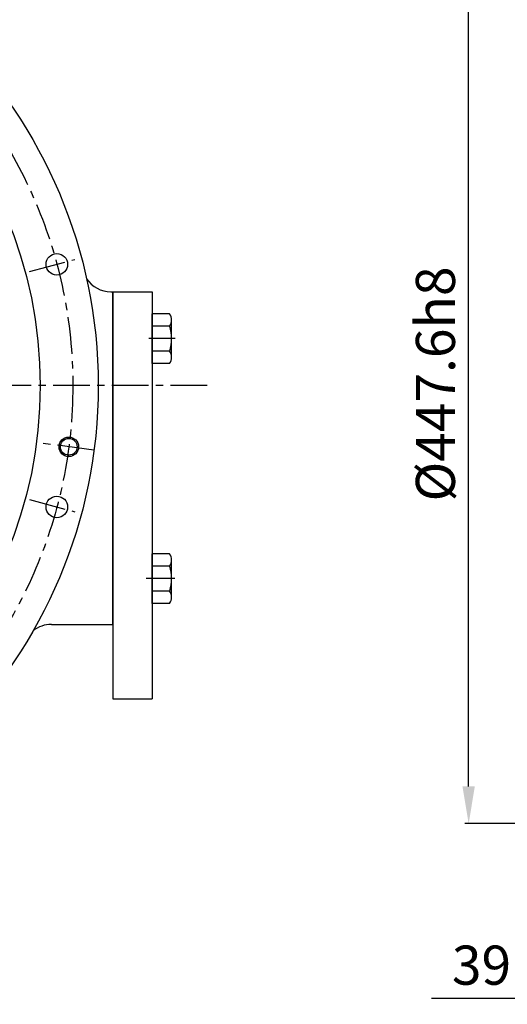
# Model space of a CAD drawing. Units: millimetres. Extents: x 0 to 3468, y -11 to 2466.
# Drawn here: x 926 to 1175, y 632 to 1135 of the extents above; entities that cross this region are included whole.
import ezdxf

# ---------------------------------------------------------------- set-up
doc = ezdxf.new("R2010")
doc.units = ezdxf.units.MM
doc.header["$LTSCALE"] = 15
doc.linetypes.add('CENTER', pattern=[2, 1.25, -0.25, 0.25, -0.25])
for name, color, linetype in [('1', 1, 'CENTER'), ('4', 4, 'Continuous'), ('DIM', 6, 'Continuous')]:
    doc.layers.add(name, color=color, linetype=linetype)
doc.styles.get("Standard").update_dxf_attribs({"font": 'txt.shx', "bigfont": 'whgtxt.shx'})
doc.dimstyles.new('A0', dxfattribs={"dimtxt": 10, "dimasz": 8, "dimexe": 2, "dimexo": 0.7, "dimgap": 2, "dimtad": 1, "dimtoh": 1, "dimdec": 3, "dimdsep": 46, "dimtxsty": 'Standard', "dimcen": 0.09, "dimclrd": 2, "dimclre": 2, "dimclrt": 6, "dimadec": 0, "dimazin": 2, "dimtfac": 1, "dimtdec": 3, "dimtmove": 0, "dimatfit": 3, "dimfxl": 0, "dimtolj": 1, "dimarcsym": 0})
doc.dimstyles.new('A1', dxfattribs={"dimtxt": 5, "dimasz": 4.5, "dimexe": 2, "dimexo": 0.7, "dimgap": 2, "dimtad": 1, "dimtoh": 1, "dimdec": 3, "dimzin": 9, "dimdsep": 46, "dimtxsty": 'Standard', "dimcen": 0, "dimclrd": 2, "dimclre": 2, "dimclrt": 6, "dimadec": 0, "dimazin": 2, "dimtfac": 1, "dimtdec": 3, "dimtmove": 0, "dimatfit": 3, "dimfxl": 0, "dimtolj": 1, "dimarcsym": 0})

# ---------------------------------------------------------------- blocks, each defined once
blk = doc.blocks.new('*D24')
at = {"layer": 'DEFPOINTS', "color": 0}
for p in [(1155.09, 1171.47), (1285.63, 1171.47), (1285.63, 723.87)]:
    blk.add_point(p, dxfattribs=at)
at = {"layer": 'DIM', "color": 2, "lineweight": -2}
for p, q in [((1284.93, 1171.47), (1153.09, 1171.47)), ((1155.09, 742.87), (1155.09, 1152.47)), ((1284.93, 723.87), (1153.09, 723.87))]:
    blk.add_line(p, q, dxfattribs=at)
at = {"layer": 'DIM', "color": 2}
for points in [[(1151.92, 1152.47), (1158.25, 1152.47), (1155.09, 1171.47)], [(1151.92, 742.87), (1158.25, 742.87), (1155.09, 723.87)]]:
    blk.add_solid(points, dxfattribs=at)
at = {"layer": 'DIM', "color": 6, "insert": (1138.09, 948.52), "char_height": 20, "attachment_point": 5, "rotation": 90}
blk.add_mtext('\\A1;%%c447.6h8', dxfattribs=at)
blk = doc.blocks.new('*D26')
at = {"layer": 'DEFPOINTS', "color": 0}
for p in [(1266.03, 1232.56), (1249.03, 1122.85), (1266.03, 1122.85)]:
    blk.add_point(p, dxfattribs=at)
at = {"layer": 'DIM', "color": 2, "lineweight": -2}
for p, q in [((1249.03, 1123.55), (1249.03, 1234.56)), ((1266.03, 1123.55), (1266.03, 1234.56)), ((1231.03, 1232.56), (1169.37, 1232.56)), ((1266.03, 1232.56), (1249.03, 1232.56)), ((1284.03, 1232.56), (1302.03, 1232.56))]:
    blk.add_line(p, q, dxfattribs=at)
at = {"layer": 'DIM', "color": 2}
for points in [[(1231.03, 1235.56), (1231.03, 1229.56), (1249.03, 1232.56)], [(1284.03, 1235.56), (1284.03, 1229.56), (1266.03, 1232.56)]]:
    blk.add_solid(points, dxfattribs=at)
at = {"layer": 'DIM', "color": 6, "insert": (1189.7, 1249.56), "char_height": 20, "attachment_point": 5}
blk.add_mtext('\\A1;17', dxfattribs=at)
blk = doc.blocks.new('*D23')
at = {"layer": 'DEFPOINTS', "color": 0}
for p in [(1249.03, 772.5), (1288.63, 704.17), (1288.63, 634.54)]:
    blk.add_point(p, dxfattribs=at)
at = {"layer": 'DIM', "color": 2, "lineweight": -2}
for p, q in [((1249.03, 771.8), (1249.03, 632.54)), ((1288.63, 703.47), (1288.63, 632.54)), ((1231.03, 634.54), (1136.03, 634.54)), ((1288.63, 634.54), (1249.03, 634.54)), ((1306.63, 634.54), (1324.63, 634.54))]:
    blk.add_line(p, q, dxfattribs=at)
at = {"layer": 'DIM', "color": 2}
for points in [[(1231.03, 637.54), (1231.03, 631.54), (1249.03, 634.54)], [(1306.63, 637.54), (1306.63, 631.54), (1288.63, 634.54)]]:
    blk.add_solid(points, dxfattribs=at)
at = {"layer": 'DIM', "color": 6, "insert": (1173.03, 651.54), "char_height": 20, "attachment_point": 5}
blk.add_mtext('\\A1;39.6', dxfattribs=at)

msp = doc.modelspace()

# ---------------------------------------------------------------- linework, layer by layer
for p, q in [((972.1494, 995.6669), (973.203, 995.6669)), ((973.203, 995.6669), (973.203, 825.6669)), ((973.203, 825.6669), (973.203, 995.6669)), ((973.203, 995.6669), (973.203, 787.6669)), ((973.203, 995.6669), (993.203, 995.6669)), ((993.203, 995.6669), (993.203, 787.6669)), ((1002.1937, 984.3686), (993.203, 984.3686)), ((993.203, 958.9652), (993.203, 984.3686)), ((1003.203, 962.1406), (1003.203, 981.1932)), ((1002.2663, 978.0178), (993.203, 978.0178)), ((1002.2663, 965.3161), (993.203, 965.3161)), ((1002.1937, 958.9652), (993.203, 958.9652)), ((1002.1937, 861.7686), (993.203, 861.7686)), ((993.203, 836.3652), (993.203, 861.7686)), ((1002.2663, 855.4178), (993.203, 855.4178)), ((1003.203, 839.5406), (1003.203, 858.5932)), ((1002.2663, 842.7161), (993.203, 842.7161)), ((1002.1937, 836.3652), (993.203, 836.3652)), ((941.7926, 825.6669), (973.203, 825.6669)), ((973.203, 787.6669), (993.203, 787.6669))]:
    msp.add_line(p, q)
for centre, radius in [((713.203, 947.6669), 252.5), ((713.203, 947.6669), 222.8401), ((944.5422, 1009.6541), 5.5), ((950.654, 916.4059), 4.25), ((944.5422, 885.6797), 5.5)]:
    msp.add_circle(centre, radius)
for centre, radius, start, end in [((972.1494, 1010.6669), 15, 214.126792, 270), ((997.703, 981.1932), 5.5, 324.73561, 35.26439), ((981.203, 971.6669), 22, 343.221345, 16.778655), ((997.703, 962.1406), 5.5, 324.73561, 35.26439), ((997.703, 858.5932), 5.5, 324.73561, 35.26439), ((981.203, 849.0669), 22, 343.221345, 16.778655), ((997.703, 839.5406), 5.5, 324.73561, 35.26439), ((941.7926, 810.6669), 15, 90, 128.611839)]:
    msp.add_arc(centre, radius, start, end)
at = {"layer": '1'}
for p, q in [((930.5363, 1005.9012), (953.7185, 1012.1128)), ((1005.0482, 971.6669), (991.6555, 971.6669)), ((1021.4034, 947.6669), (405.0025, 947.6669)), ((963.5428, 914.709), (937.2695, 918.168)), ((930.5363, 889.4326), (953.7185, 883.221)), ((1004.9509, 849.0669), (990.2569, 849.0669))]:
    msp.add_line(p, q, dxfattribs=at)
msp.add_circle((713.203, 947.6669), 239.5, dxfattribs=at)
at = {"layer": '4'}
msp.add_circle((950.654, 916.4059), 5, dxfattribs=at)

# ---------------------------------------------------------------- dimensions: what is measured, and where the dimension line sits
at = {"layer": 'DIM'}
for base, p1, p2, picture, middle in [((1266.0339, 1232.5616), (1249.0339, 1122.8452), (1266.0339, 1122.8452), '*D26', (1189.7005, 1232.5616)), ((1288.6339, 634.54), (1249.0339, 772.4952), (1288.6339, 704.1702), '*D23', (1173.0339, 634.54))]:
    dim = msp.add_linear_dim(base=base, p1=p1, p2=p2, dimstyle='A0', override={"dimtxt": 20, "dimasz": 18, "dimgap": 7}, dxfattribs=at)
    dim.commit()
    dim.dimension.update_dxf_attribs({"geometry": picture, "text_midpoint": middle, "dimtype": 160})
dim = msp.add_linear_dim(base=(1155.0877, 1171.4702), p1=(1285.6339, 723.8702), p2=(1285.6339, 1171.4702), angle=90, dimstyle='A1', override={"dimtxt": 20, "dimasz": 19, "dimgap": 7, "dimpost": '%%c<>h8', "dimadec": 4, "dimtm": 1e-09, "dimtfac": 0.65, "dimatfit": 0}, dxfattribs=at)
dim.commit()
dim.dimension.update_dxf_attribs({"geometry": '*D24', "text_midpoint": (1155.0877, 948.5219), "dimtype": 160})

doc.saveas('drawing.dxf')
